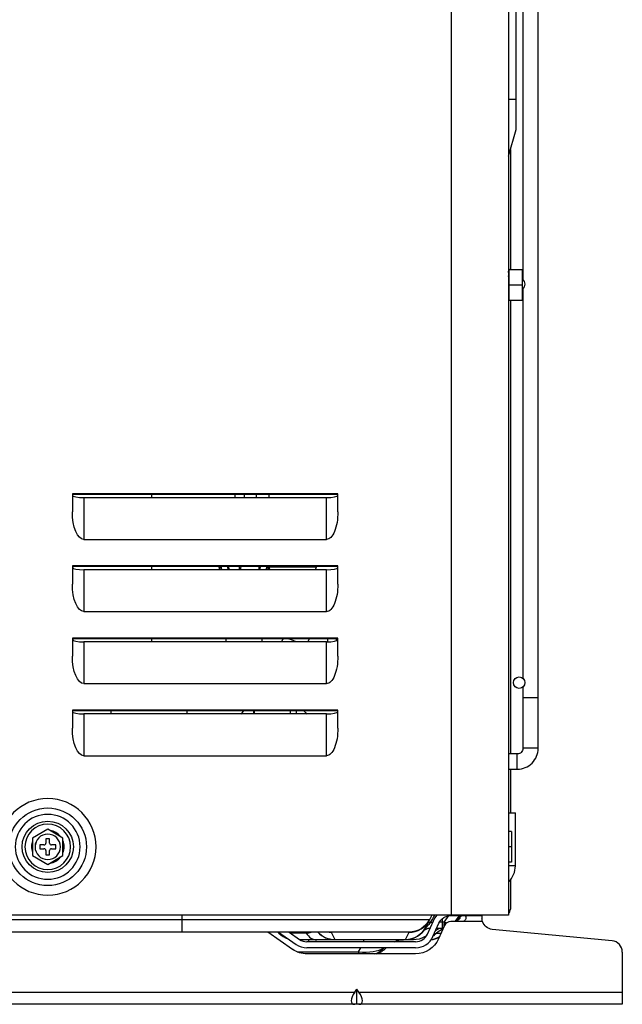
# Model space of a CAD drawing. Units: inches. Extents: x 1100 to 11408, y 467 to 4653.
# Drawn here: x 3561 to 3720, y 1823 to 2083 of the extents above; entities that cross this region are included whole.
import ezdxf

# ---------------------------------------------------------------- set-up
doc = ezdxf.new("R2010")
doc.units = ezdxf.units.IN
doc.header["$MEASUREMENT"] = 0
doc.layers.add('LG-Product', color=3, linetype='Continuous')

msp = doc.modelspace()

# ---------------------------------------------------------------- linework, layer by layer
at = {"layer": 'LG-Product', "color": 3, "linetype": 'Continuous'}
for p, q in [((3675.06, 1846.72), (3675.06, 2630.82)), ((3690.06, 2629.02), (3690.06, 1846.82)), ((3697.86, 1890.78), (3697.86, 2616.12)), ((3692.06, 2053.82), (3692.06, 2239.82)), ((3693.86, 2151.96), (3693.86, 2014.2)), ((3690.06, 2061.82), (3692.06, 2061.82)), ((3690.06, 2046.82), (3692.06, 2053.82)), ((3690.56, 2048.57), (3690.56, 2016.83)), ((3690.16, 2017.13), (3690.06, 2017.13)), ((3690.16, 2016.82), (3690.16, 2008.82)), ((3693.86, 2016.82), (3690.16, 2016.82)), ((3693.66, 2016.82), (3693.66, 2008.82)), ((3690.16, 2015.12), (3690.06, 2015.12)), ((3693.66, 2012.82), (3690.16, 2012.82)), ((3693.86, 2011.96), (3693.86, 1909.2)), ((3690.06, 2010.52), (3690.16, 2010.52)), ((3693.86, 2008.82), (3690.16, 2008.82)), ((3690.56, 2008.83), (3690.56, 1889.28)), ((3645.06, 1957.82), (3575.06, 1957.82)), ((3575.06, 1957.82), (3575.06, 1953.07)), ((3645.06, 1957.66), (3575.06, 1957.66)), ((3578.06, 1956.82), (3578.06, 1945.82)), ((3642.06, 1956.82), (3578.06, 1956.82)), ((3595.98, 1956.83), (3595.98, 1957.67)), ((3617.88, 1957.66), (3617.88, 1956.82)), ((3620.38, 1957.66), (3620.38, 1956.82)), ((3623.58, 1956.82), (3623.58, 1957.66)), ((3626.84, 1957.66), (3626.84, 1956.82)), ((3642.06, 1945.82), (3642.06, 1956.82)), ((3645.06, 1953.07), (3645.06, 1957.82)), ((3578.06, 1945.82), (3642.06, 1945.82)), ((3575.06, 1938.82), (3575.06, 1934.07)), ((3645.06, 1938.82), (3575.06, 1938.82)), ((3645.06, 1938.66), (3575.06, 1938.66)), ((3595.98, 1937.82), (3595.98, 1938.66)), ((3626.84, 1938.66), (3626.84, 1938.53)), ((3626.84, 1938.53), (3627.13, 1937.82)), ((3639.38, 1938.53), (3626.84, 1938.53)), ((3639.44, 1938.66), (3639.05, 1937.82)), ((3645.06, 1934.07), (3645.06, 1938.82)), ((3578.06, 1937.82), (3578.06, 1926.82)), ((3642.06, 1937.82), (3578.06, 1937.82)), ((3642.06, 1926.82), (3642.06, 1937.82)), ((3578.06, 1926.82), (3642.06, 1926.82)), ((3645.06, 1919.82), (3575.06, 1919.82)), ((3575.06, 1919.82), (3575.06, 1915.07)), ((3645.06, 1919.66), (3575.06, 1919.66)), ((3578.06, 1918.82), (3578.06, 1907.82)), ((3642.06, 1918.82), (3578.06, 1918.82)), ((3595.98, 1918.83), (3595.98, 1919.66)), ((3615.54, 1919.66), (3615.54, 1918.82)), ((3625.06, 1918.82), (3625.06, 1919.66)), ((3630.55, 1919.66), (3630.37, 1919.26)), ((3637.17, 1918.82), (3637.56, 1919.66)), ((3642.06, 1907.82), (3642.06, 1918.82)), ((3642.38, 1918.83), (3642.38, 1919.66)), ((3644.57, 1919.66), (3644.57, 1919.09)), ((3645.06, 1915.07), (3645.06, 1919.82)), ((3578.06, 1907.82), (3642.06, 1907.82)), ((3693.86, 1906.96), (3693.86, 1890.78)), ((3697.86, 1904.08), (3693.86, 1904.08)), ((3645.06, 1900.82), (3575.06, 1900.82)), ((3575.06, 1900.82), (3575.06, 1896.07)), ((3645.06, 1900.66), (3575.06, 1900.66)), ((3578.06, 1899.82), (3578.06, 1888.82)), ((3642.06, 1899.82), (3578.06, 1899.82)), ((3585.3, 1899.82), (3585.3, 1900.66)), ((3605.3, 1899.82), (3605.3, 1900.66)), ((3622.89, 1899.83), (3622.89, 1900.67)), ((3622.95, 1900.67), (3622.95, 1899.83)), ((3632.55, 1899.83), (3632.55, 1900.67)), ((3634.09, 1900.67), (3634.09, 1899.83)), ((3642.06, 1888.82), (3642.06, 1899.82)), ((3645.06, 1896.07), (3645.06, 1900.82)), ((3578.06, 1888.82), (3642.06, 1888.82)), ((3692.36, 1889.28), (3690.06, 1889.28)), ((3690.06, 1885.28), (3692.36, 1885.28)), ((3690.56, 1885.28), (3690.56, 1873.82)), ((3690.06, 1873.82), (3691.86, 1873.82)), ((3691.86, 1859.82), (3691.86, 1873.82)), ((3568.56, 1869.44), (3564.56, 1867.13)), ((3572.56, 1867.13), (3568.56, 1869.44)), ((3690.86, 1868.82), (3690.06, 1868.82)), ((3690.86, 1868.82), (3690.86, 1860.82)), ((3564.56, 1867.13), (3564.56, 1862.51)), ((3568.06, 1866.92), (3568.06, 1865.82)), ((3569.06, 1866.92), (3568.06, 1866.92)), ((3569.06, 1865.82), (3569.06, 1866.92)), ((3572.56, 1862.51), (3572.56, 1867.13)), ((3564.25, 1864.86), (3564.25, 1864.81)), ((3566.46, 1865.32), (3566.46, 1864.32)), ((3567.56, 1865.32), (3566.46, 1865.32)), ((3566.46, 1864.32), (3567.56, 1864.32)), ((3568.06, 1863.82), (3568.06, 1862.72)), ((3569.06, 1862.72), (3569.06, 1863.82)), ((3570.66, 1865.32), (3569.56, 1865.32)), ((3569.56, 1864.32), (3570.66, 1864.32)), ((3570.66, 1864.32), (3570.66, 1865.32)), ((3572.87, 1864.8), (3572.87, 1864.85)), ((3690.86, 1864.82), (3690.06, 1864.82)), ((3564.56, 1862.51), (3568.56, 1860.2)), ((3568.06, 1862.72), (3569.06, 1862.72)), ((3568.56, 1860.2), (3572.56, 1862.51)), ((3690.86, 1860.82), (3690.06, 1860.82)), ((3691.86, 1859.82), (3690.06, 1859.82)), ((3690.56, 1856.1), (3690.56, 1848.42)), ((3465.33, 1845.64), (3669.22, 1845.64)), ((3690.06, 1846.82), (3540.06, 1846.82)), ((3603.96, 1846.82), (3603.96, 1842.32)), ((3669.81, 1846.82), (3668.22, 1843.64)), ((3668.68, 1841.84), (3670.24, 1845.35)), ((3671.91, 1845.09), (3673.14, 1845.09)), ((3672.56, 1845.87), (3672.56, 1843.32)), ((3673.14, 1845.09), (3673.12, 1844.6)), ((3673.14, 1845.09), (3674.34, 1846.69)), ((3674.81, 1846.72), (3683.06, 1846.72)), ((3683.21, 1845.12), (3674.81, 1845.12)), ((3677.11, 1846.72), (3675.91, 1845.12)), ((3676.05, 1845.12), (3676.48, 1845.55)), ((3676.36, 1845.12), (3677.18, 1845.94)), ((3676.62, 1846.07), (3677.76, 1846.72)), ((3678.81, 1846.37), (3678.81, 1846.12)), ((3683.06, 1846.82), (3683.06, 1846.05)), ((3663.85, 1842.32), (3465.33, 1842.32)), ((3633.14, 1837.79), (3626.61, 1842.32)), ((3629.25, 1842.32), (3629.49, 1842.08)), ((3629.42, 1842.32), (3634.05, 1839.11)), ((3632.23, 1842.32), (3634.96, 1840.43)), ((3643.27, 1842.32), (3643.3, 1842.3)), ((3663.82, 1842.3), (3643.3, 1842.3)), ((3643.3, 1842.3), (3644.27, 1840.37)), ((3662.85, 1840.37), (3663.82, 1842.3)), ((3663.82, 1842.3), (3663.85, 1842.32)), ((3670.14, 1841.19), (3671.7, 1844.7)), ((3670.84, 1842.77), (3671.81, 1843.32)), ((3672.84, 1843.32), (3671.09, 1843.32)), ((3673.16, 1844.05), (3671.6, 1840.54)), ((3717.34, 1840.06), (3685.78, 1843.06)), ((3629.77, 1842.08), (3629.49, 1842.08)), ((3636.66, 1842.08), (3632.58, 1842.08)), ((3639.51, 1840.32), (3635.13, 1840.32)), ((3665.57, 1839.82), (3636.9, 1839.82)), ((3637.3, 1840.32), (3637.3, 1839.82)), ((3644.27, 1840.37), (3662.85, 1840.37)), ((3644.27, 1840.32), (3644.27, 1840.37)), ((3664.97, 1840.32), (3644.27, 1840.32)), ((3651.86, 1840.32), (3651.86, 1839.82)), ((3662.85, 1840.32), (3662.85, 1840.37)), ((3667.18, 1840.32), (3667.35, 1840.32)), ((3671.04, 1842.08), (3672.29, 1842.08)), ((3634.37, 1837.13), (3650.48, 1837.13)), ((3665.57, 1838.22), (3636.9, 1838.22)), ((3650.48, 1837.13), (3651.11, 1838.22)), ((3650.48, 1837.13), (3650.48, 1836.62)), ((3720.06, 1837.07), (3720.06, 1823.32)), ((3665.57, 1836.62), (3636.9, 1836.62)), ((3649.5, 1826.52), (3650.06, 1827.31)), ((3650.06, 1823.32), (3650.06, 1827.31)), ((3650.62, 1826.52), (3650.06, 1827.31)), ((3525.62, 1826.52), (3649.5, 1826.52)), ((3650.62, 1826.52), (3720.06, 1826.52)), ((3720.06, 1823.32), (3330.06, 1823.32))]:
    msp.add_line(p, q, dxfattribs=at)
for centre, radius in [((3692.86, 1908.08), 1.5), ((3568.56, 1864.82), 10.23), ((3568.56, 1864.82), 6.76)]:
    msp.add_circle(centre, radius, dxfattribs=at)
at = {"layer": 'LG-Product', "color": 3, "linetype": 'Continuous', "extrusion": (0, 0, -1)}
for radius in [12.73, 8.55, 6, 3.35]:
    msp.add_circle((-3568.56, 1864.82), radius, dxfattribs=at)
for centre, radius, start, end in [((-3692.86, 2013.08), 1.5, 122.2312, 237.7744), ((-3663.85, 1848.32), 6, 206.5651, 270), ((-3674.81, 1843.32), 5, 23.9625, 44.4279), ((-3674.81, 1843.32), 3.4, 23.9625, 90), ((-3686.06, 1846.05), 3, 275.4403, 341.9837), ((-3644.27, 1846.32), 6, 270, 318.1888), ((-3662.85, 1846.32), 6, 206.5651, 270), ((-3662.33, 1834.32), 6, 66.4435, 90), ((-3665.57, 1843.22), 6.6, 203.9625, 270), ((-3636.9, 1843.22), 6.6, 270, 304.6952)]:
    msp.add_arc(centre, radius, start, end, dxfattribs=at)
at = {"layer": 'LG-Product', "color": 3, "linetype": 'Continuous'}
for centre, radius, start, end in [((3605.3, 1913.53), 19.76, 316.0533, 319.3467), ((3567.56, 1865.82), 0.5, 270, 0), ((3569.56, 1865.82), 0.5, 180, 270), ((3567.56, 1863.82), 0.5, 0, 90), ((3569.56, 1863.82), 0.5, 90, 180), ((3685.86, 1859.82), 6, 314.4277, 0), ((3688.96, 1848.42), 1.6, 313.4334, 0), ((3672.96, 1846.52), 1.6, 270, 282.8475), ((3674.81, 1843.32), 1.8, 90, 156.0375), ((3683.88, 1838.24), 10.4, 124.3461, 135.3787), ((3633.74, 1846.32), 6, 225, 251.9557), ((3636.9, 1843.22), 3.4, 235.3048, 270), ((3665.57, 1843.22), 3.4, 270, 336.0375), ((3665.57, 1843.22), 5, 270, 336.0375), ((3669.07, 1846.32), 6, 275.6595, 296.9754), ((3668.77, 1846.32), 6, 278.9177, 301.467), ((3717.06, 1837.07), 3, 0, 84.5597), ((3636.9, 1843.22), 5, 235.3048, 270), ((3653.39, 1842.32), 6, 288.1954, 316.8946)]:
    msp.add_arc(centre, radius, start, end, dxfattribs=at)
for centre, major_axis, ratio, start_param, end_param in [((3690.16, 2012.82), (0, 4.31), 0.045408, 5.904132, 6.820398), ((3689.96, 2012.82), (0, 4.31), 0.045408, 5.275961, 5.746611), ((3690.16, 2012.82), (0, 3.31), 0.045408, 6.283184, 6.699937), ((3689.96, 2012.82), (0, 3.31), 0.045408, 5.481932, 5.554581), ((3578.06, 1957.43), (3, 0), 0.201384, 3.141593, 4.712389), ((3642.06, 1957.43), (3, 0), 0.201384, 4.712389, 6.283185), ((3578.06, 1938.43), (3, 0), 0.201384, 3.141593, 4.712389), ((3642.06, 1938.43), (3, 0), 0.201384, 4.712389, 6.283185), ((3578.06, 1919.43), (3, 0), 0.201384, 3.141593, 4.712389), ((3633.24, 1917.92), (2.88, -1.35), 0.370874, 1.453757, 3.138141), ((3642.06, 1919.43), (3, 0), 0.201384, 4.712389, 6.283185), ((3578.06, 1900.43), (3, 0), 0.201384, 3.141593, 4.712389), ((3642.06, 1900.43), (3, 0), 0.201384, 4.712389, 6.283185), ((3692.36, 1887.28), (0, 2), 0.002012, 3.140969, 6.282937), ((3695.86, 1890.78), (-2, 0), 0.002012, 3.140969, 6.282937), ((3568.56, 1864.85), (-4.31, 0), 0.998969, 3.797744, 4.578871), ((3568.56, 1864.85), (-4.31, 0), 0.998969, 2.76254, 3.520645), ((3568.56, 1864.8), (-4.31, 0), 0.998969, 2.76254, 3.141593), ((3568.56, 1864.8), (-4.31, 0), 0.998969, 1.706719, 2.483036), ((3568.56, 1864.85), (-4.31, 0), 0.998969, 1.731607, 2.4581), ((3663.82, 1848.26), (5.37, -2.68), 0.990375, 5.172179, 6.283185), ((3670.25, 1844.13), (-1.43, 0.72), 0.216295, 5.466621, 6.283185), ((3673.14, 1846.43), (-2.4, 1.8), 0.371391, 1.842453, 2.085108), ((3644.27, 1846.32), (5.37, 2.68), 0.990375, 3.410751, 4.252599), ((3643.3, 1848.26), (5.37, 2.68), 0.990375, 4.165558, 4.252599), ((3662.85, 1846.32), (-5.37, 2.68), 0.990375, 2.030587, 3.141593), ((3669.65, 1842.92), (-1.43, 0.72), 0.476448, 5.708395, 6.283185), ((3669.29, 1846.52), (0, 3.2), 0.410384, 3.141593, 3.181865), ((3672.96, 1846.52), (0, 3.2), 0.0625, 3.717356, 4.068888), ((3673.12, 1846.4), (2.4, -1.8), 0.514496, 5.080657, 5.198486), ((3639.51, 1846.32), (0, -6), 0.670561, 5.497787, 6.283185), ((3667.18, 1846.32), (0, 6), 0.909486, 3.141593, 3.172996), ((3667.18, 1846.32), (0, 6), 0.909486, 3.72804, 3.926991), ((3648.48, 1842.32), (-10.07, 2.37), 0.466772, 1.878996, 2.715307), ((3652.94, 1842.32), (0, 6), 0.981962, 3.459162, 3.960058), ((3651.77, 1826.52), (2.96, 2.96), 0.414214, 1.963495, 3.534292), ((3648.35, 1826.52), (-2.96, 2.96), 0.414214, 2.748894, 4.31969)]:
    msp.add_ellipse(centre, major_axis=major_axis, ratio=ratio, start_param=start_param, end_param=end_param, dxfattribs=at)
at = {"layer": 'LG-Product', "color": 3, "linetype": 'Continuous', "extrusion": (0, 0, -1)}
for centre, major_axis, start_param, end_param in [((3578.06, 1953.07), (0, -7.25), 0, 1.570796), ((3642.06, 1953.07), (0, 7.25), 1.570796, 3.141593), ((3578.06, 1934.07), (0, -7.25), 0, 1.570796), ((3642.06, 1934.07), (0, 7.25), 1.570796, 3.141593), ((3578.06, 1915.07), (0, -7.25), 0, 1.570796), ((3642.06, 1915.07), (0, 7.25), 1.570796, 3.141593), ((3578.06, 1896.07), (0, -7.25), 0, 1.570796), ((3642.06, 1896.07), (0, 7.25), 1.570796, 3.141593)]:
    msp.add_ellipse(centre, major_axis=major_axis, ratio=0.413803, start_param=start_param, end_param=end_param, dxfattribs=at)
at = {"layer": 'LG-Product', "color": 3, "linetype": 'Continuous'}
for points, weights in [([(3613.89, 1937.82), (3613.83, 1938.23), (3613.77, 1938.65)], [1.00582056855, 1.00556844208, 1.00527599843]), ([(3626.83, 1938.65), (3626.77, 1938.22), (3626.7, 1937.81)], [1.00528012732, 1.00557297375, 1.00582531303])]:
    msp.add_rational_spline(points, weights, degree=2, dxfattribs=at)
for points in [[(3614.3, 1937.82), (3614.23, 1938.1), (3614.16, 1938.38), (3614.09, 1938.66)], [(3614.26, 1938.66), (3614.3, 1938.38), (3614.35, 1938.1), (3614.4, 1937.82)], [(3626.19, 1937.82), (3626.25, 1938.1), (3626.29, 1938.38), (3626.34, 1938.66)], [(3626.51, 1938.66), (3626.44, 1938.38), (3626.37, 1938.1), (3626.3, 1937.82)], [(3630.37, 1919.26), (3630.3, 1919.11), (3630.22, 1918.96), (3630.15, 1918.81)], [(3636.18, 1900.61), (3636.4, 1900.34), (3636.62, 1900.06), (3636.85, 1899.8)], [(3692.36, 1885.28), (3693.12, 1885.29), (3694.5, 1885.56), (3696.35, 1886.78), (3697.58, 1888.63), (3697.85, 1890.02), (3697.86, 1890.78)], [(3693.86, 1890.78), (3693.86, 1890.57), (3693.78, 1890.19), (3693.45, 1889.69), (3692.94, 1889.35), (3692.57, 1889.28), (3692.36, 1889.28)], [(3669.39, 1844.85), (3669.13, 1844.54), (3668.87, 1844.21), (3668.63, 1843.89)], [(3670.57, 1846.82), (3670.16, 1846.18), (3669.77, 1845.51), (3669.39, 1844.85)], [(3676.52, 1845.59), (3676.52, 1845.59), (3676.34, 1845.48), (3676.03, 1845.28)], [(3677.24, 1846), (3677.24, 1846), (3676.95, 1845.82), (3676.45, 1845.5)], [(3636.66, 1842.08), (3637.22, 1842.13), (3637.65, 1842.21), (3637.99, 1842.31)], [(3672.84, 1843.25), (3672.27, 1842.88), (3671.67, 1842.49), (3671.04, 1842.08)], [(3667.94, 1841.11), (3667.04, 1840.59), (3666, 1840.32), (3664.97, 1840.32)], [(3668.3, 1841.32), (3668.18, 1841.25), (3668.06, 1841.18), (3667.94, 1841.11)], [(3670.45, 1841.9), (3670.65, 1841.96), (3670.84, 1842.02), (3671.04, 1842.08)]]:
    msp.add_open_spline(points, degree=3, dxfattribs=at)
for points, knots in [([(3616.16, 1937.83), (3616.12, 1938.01), (3616.08, 1938.19), (3616.03, 1938.47), (3616.01, 1938.57), (3615.99, 1938.66)], [0, 0, 0, 0, 0.656635, 0.656635, 1, 1, 1, 1]), ([(3616.23, 1938.66), (3616.24, 1938.59), (3616.24, 1938.52), (3616.28, 1938.24), (3616.3, 1938.03), (3616.33, 1937.82)], [0, 0, 0, 0, 0.256325, 0.256325, 1, 1, 1, 1]), ([(3619.11, 1937.83), (3619.12, 1938.02), (3619.13, 1938.2), (3619.15, 1938.48), (3619.16, 1938.57), (3619.17, 1938.66)], [0, 0, 0, 0, 0.674687, 0.674687, 1, 1, 1, 1]), ([(3619.47, 1938.66), (3619.45, 1938.55), (3619.43, 1938.45), (3619.38, 1938.17), (3619.35, 1938), (3619.33, 1937.83)], [0, 0, 0, 0, 0.393144, 0.393144, 1, 1, 1, 1]), ([(3624.27, 1937.83), (3624.29, 1938), (3624.31, 1938.17), (3624.34, 1938.45), (3624.35, 1938.55), (3624.37, 1938.66)], [0, 0, 0, 0, 0.611174, 0.611174, 1, 1, 1, 1]), ([(3624.6, 1938.66), (3624.58, 1938.53), (3624.55, 1938.4), (3624.5, 1938.12), (3624.47, 1937.98), (3624.44, 1937.83)], [0, 0, 0, 0, 0.470368, 0.470368, 1, 1, 1, 1]), ([(3564.55, 1866.4), (3564.36, 1865.92), (3564.26, 1865.41), (3564.25, 1864.36), (3564.35, 1863.82), (3564.55, 1863.31)], [0, 0, 0, 0, 0.487667, 0.487667, 1, 1, 1, 1]), ([(3565.51, 1866.07), (3565.35, 1865.68), (3565.26, 1865.26), (3565.25, 1864.83), (3565.25, 1864.82), (3565.25, 1864.81)], [0, 0, 0, 0, 0.977063, 0.977063, 1, 1, 1, 1]), ([(3669.39, 1844.85), (3669.6, 1844.94), (3669.83, 1845.02), (3670.08, 1845.06), (3670.1, 1845.06), (3670.11, 1845.06)], [0, 0, 0, 0, 0.944728, 0.944728, 1, 1, 1, 1]), ([(3677.81, 1846.72), (3677.92, 1846.72), (3678.03, 1846.72), (3678.24, 1846.72), (3678.35, 1846.72), (3678.52, 1846.7), (3678.59, 1846.68), (3678.7, 1846.63), (3678.74, 1846.59), (3678.8, 1846.5), (3678.81, 1846.44), (3678.81, 1846.37)], [0, 0, 0, 0, 0.204094, 0.204094, 0.408355, 0.408355, 0.609331, 0.609331, 0.797693, 0.797693, 1, 1, 1, 1]), ([(3678.81, 1846.12), (3678.81, 1846.04), (3678.8, 1845.94), (3678.74, 1845.75), (3678.7, 1845.65), (3678.58, 1845.48), (3678.51, 1845.4), (3678.35, 1845.28), (3678.26, 1845.22), (3678.05, 1845.14), (3677.93, 1845.12), (3677.81, 1845.12)], [0, 0, 0, 0, 0.201853, 0.201853, 0.405212, 0.405212, 0.590524, 0.590524, 0.77833, 0.77833, 1, 1, 1, 1]), ([(3683.21, 1845.12), (3683.16, 1845.28), (3683.12, 1845.44), (3683.07, 1845.75), (3683.06, 1845.91), (3683.06, 1846.05)], [0, 0, 0, 0, 0.489832, 0.489832, 1, 1, 1, 1]), ([(3668.63, 1843.89), (3668.33, 1843.48), (3667.99, 1843.09), (3667.62, 1842.67), (3667.59, 1842.63), (3667.54, 1842.57), (3667.52, 1842.55), (3667.48, 1842.51), (3667.47, 1842.49), (3667.45, 1842.47), (3667.45, 1842.47), (3667.45, 1842.46)], [0, 0, 0, 0, 0.825992, 0.825992, 0.906131, 0.906131, 0.958339, 0.958339, 0.993698, 0.993698, 1, 1, 1, 1]), ([(3669.29, 1843.32), (3668.97, 1843.32), (3668.68, 1843.26), (3668.15, 1843.05), (3667.91, 1842.91), (3667.6, 1842.63), (3667.52, 1842.55), (3667.45, 1842.46)], [0, 0, 0, 0, 0.431293, 0.431293, 0.867438, 0.867438, 1, 1, 1, 1]), ([(3644.27, 1840.32), (3644.27, 1840.32), (3643.95, 1840.32), (3642.42, 1840.32), (3641.21, 1840.32), (3639.51, 1840.32)], [0, 0, 0, 0, 0.5, 0.5, 1, 1, 1, 1])]:
    msp.add_open_spline(points, degree=3, knots=knots, dxfattribs=at)

doc.saveas('drawing.dxf')
